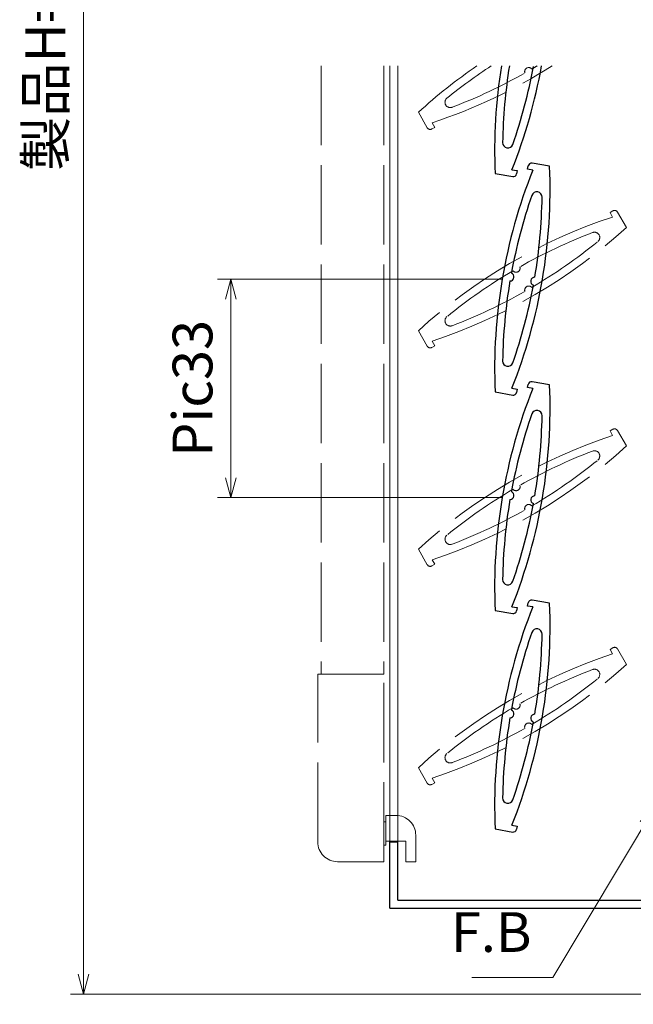
# Model space of a CAD drawing. Units: millimetres. Extents: x 20 to 788, y 21 to 558.
# Drawn here: x 389 to 482, y 155 to 304 of the extents above; entities that cross this region are included whole.
import ezdxf

# ---------------------------------------------------------------- set-up
doc = ezdxf.new("R2010")
doc.units = ezdxf.units.MM
doc.header["$MEASUREMENT"] = 0
doc.linetypes.add('ACAD_ISO02W100', pattern=[15, 12, -3])
doc.layers.get('0').update_dxf_attribs({"lineweight": 25})
doc.layers.get('Defpoints').update_dxf_attribs({"lineweight": 25})
for name, color, linetype, lineweight in [('003', 2, 'Continuous', 25), ('007', 4, 'ACAD_ISO02W100', 20), ('010', 4, 'Continuous', 20)]:
    doc.layers.add(name, color=color, linetype=linetype, lineweight=lineweight)
doc.styles.add('DIM', font='romans.shx', dxfattribs={"width": 0.75, "bigfont": 'extfont.shx'})
doc.dimstyles.new('DIM', dxfattribs={"dimscale": 2, "dimtxt": 3, "dimasz": 1.5, "dimexe": 1, "dimexo": 1.5, "dimgap": 1, "dimtad": 1, "dimdsep": 46, "dimtxsty": 'DIM', "dimblk": 'OPEN30', "dimcen": 0, "dimclrd": 4, "dimclre": 4, "dimclrt": 7, "dimadec": 0, "dimazin": 0, "dimtfac": 1, "dimtmove": 0, "dimatfit": 3, "dimldrblk": 'OPEN30', "dimfxl": 0, "dimlwd": 20, "dimlwe": 20, "dimarcsym": 0})

# ---------------------------------------------------------------- blocks, each defined once
blk = doc.blocks.new('_Open30')
at = {"color": 0, "linetype": 'ByBlock', "lineweight": -2}
for p, q in [((-1, 0.268), (0, 0)), ((0, 0), (-1, -0.268)), ((0, 0), (-1, 0))]:
    blk.add_line(p, q, dxfattribs=at)
blk = doc.blocks.new('*D11')
at = {"color": 4, "lineweight": 20}
for p, q in [((462.41, 264.68), (419.37, 264.68)), ((421.37, 261.68), (421.37, 234.68)), ((462.41, 231.68), (419.37, 231.68))]:
    blk.add_line(p, q, dxfattribs=at)
at = {"layer": 'Defpoints', "color": 0}
for p in [(465.41, 264.68), (421.37, 231.68), (465.41, 231.68)]:
    blk.add_point(p, dxfattribs=at)
at = {"color": 4, "lineweight": 20, "xscale": 3, "yscale": 3, "zscale": 3}
for p, rotation in [((421.37, 264.68), 90), ((421.37, 231.68), 270)]:
    blk.add_blockref('_Open30', p, dxfattribs=dict(at, rotation=rotation))
at = {"color": 7, "insert": (416.37, 248.18), "char_height": 6, "attachment_point": 5, "rotation": 90, "style": 'DIM'}
blk.add_mtext('Pic33', dxfattribs=at)
blk = doc.blocks.new('*D18')
at = {"layer": '003', "color": 4, "lineweight": 20}
for p, q in [((502.91, 456.69), (397.15, 456.69)), ((399.15, 453.69), (399.15, 159.69)), ((502.91, 156.69), (397.15, 156.69))]:
    blk.add_line(p, q, dxfattribs=at)
at = {"layer": 'Defpoints', "color": 0}
for p in [(505.91, 456.69), (399.15, 156.69), (505.91, 156.69)]:
    blk.add_point(p, dxfattribs=at)
at = {"layer": '003', "color": 4, "lineweight": 20, "xscale": 3, "yscale": 3, "zscale": 3}
for p, rotation in [((399.15, 456.69), 90), ((399.15, 156.69), 270)]:
    blk.add_blockref('_Open30', p, dxfattribs=dict(at, rotation=rotation))
at = {"layer": '003', "color": 7, "insert": (394.15, 306.69), "char_height": 6, "attachment_point": 5, "rotation": 90, "style": 'DIM'}
blk.add_mtext('製品H=SH+36', dxfattribs=at)

msp = doc.modelspace()

# ---------------------------------------------------------------- linework, layer by layer
at = {"layer": '003'}
for p, q in [((463.833, 281.208), (464.608, 281.071)), ((466.203, 281.299), (466.289, 281.791)), ((466.978, 281.162), (466.203, 281.299)), ((469.527, 281.728), (466.869, 282.197)), ((461.284, 280.641), (463.942, 280.173)), ((464.608, 281.071), (464.522, 280.578)), ((466.203, 248.299), (466.289, 248.791)), ((469.527, 248.728), (466.869, 249.197)), ((461.284, 247.641), (463.942, 247.173)), ((463.833, 248.208), (464.608, 248.071)), ((464.608, 248.071), (464.522, 247.578)), ((466.978, 248.162), (466.203, 248.299)), ((466.203, 215.299), (466.289, 215.791)), ((469.527, 215.728), (466.869, 216.197)), ((461.284, 214.641), (463.942, 214.173)), ((463.833, 215.208), (464.608, 215.071)), ((464.608, 215.071), (464.522, 214.578)), ((466.978, 215.162), (466.203, 215.299)), ((461.284, 181.641), (463.942, 181.173)), ((463.833, 182.208), (464.608, 182.071)), ((464.608, 182.071), (464.522, 181.578)), ((445.406, 169.691), (445.406, 179.691)), ((445.406, 179.691), (446.606, 179.691)), ((446.606, 170.891), (446.606, 179.691)), ((445.406, 169.691), (508.906, 169.691)), ((446.606, 170.891), (485.906, 170.891))]:
    msp.add_line(p, q, dxfattribs=at)
for centre, radius, start, end in [((542.713, 284.053), 81.5, 170.9256, 182.39933), ((542.713, 284.053), 80.3, 170.78882, 179.09725), ((388.098, 311.316), 81.5, 338.3195, 349.81683), ((388.098, 311.316), 80.3, 340.90275, 349.57188), ((463.223, 285.306), 0.8, 179.09725, 340.90275), ((542.713, 251.053), 81.5, 158.3195, 182.39933), ((388.098, 278.316), 81.5, 338.3195, 2.39933), ((466.782, 281.704), 0.5, 80, 170), ((464.029, 280.665), 0.5, 260, 350), ((542.713, 251.053), 80.3, 160.90275, 169.57188), ((467.588, 277.064), 0.8, 359.09725, 160.90275), ((388.098, 278.316), 80.3, 350.42812, 359.09725), ((463.524, 265.017), 0.611, 270.64198, 69.35802), ((467.287, 264.353), 0.611, 90.64198, 249.35802), ((542.713, 251.053), 80.3, 170.42812, 179.09725), ((388.098, 278.316), 80.3, 340.90275, 349.57188), ((463.223, 252.306), 0.8, 179.09725, 340.90275), ((388.098, 245.316), 81.5, 338.3195, 2.39933), ((466.782, 248.704), 0.5, 80, 170), ((542.713, 218.053), 81.5, 158.3195, 182.39933), ((464.029, 247.665), 0.5, 260, 350), ((542.713, 218.053), 80.3, 160.90275, 169.57188), ((467.588, 244.064), 0.8, 359.09725, 160.90275), ((388.098, 245.316), 80.3, 350.42812, 359.09725), ((463.524, 232.017), 0.611, 270.64198, 69.35802), ((542.713, 218.053), 80.3, 170.42812, 179.09725), ((388.098, 245.316), 80.3, 340.90275, 349.57188), ((467.287, 231.353), 0.611, 90.64198, 249.35802), ((463.223, 219.306), 0.8, 179.09725, 340.90275), ((388.098, 212.316), 81.5, 338.3195, 2.39933), ((466.782, 215.704), 0.5, 80, 170), ((542.713, 185.053), 81.5, 158.3195, 182.39933), ((464.029, 214.665), 0.5, 260, 350), ((542.713, 185.053), 80.3, 160.90275, 169.57188), ((467.588, 211.064), 0.8, 359.09725, 160.90275), ((388.098, 212.316), 80.3, 350.42812, 359.09725), ((463.524, 199.017), 0.611, 270.64198, 69.35802), ((542.713, 185.053), 80.3, 170.42812, 179.09725), ((467.287, 198.353), 0.611, 90.64198, 249.35802), ((388.098, 212.316), 80.3, 340.90275, 349.57188), ((463.223, 186.306), 0.8, 179.09725, 340.90275), ((464.029, 181.665), 0.5, 260, 350)]:
    msp.add_arc(centre, radius, start, end, dxfattribs=at)
at = {"layer": '007'}
for p, q in [((435.006, 296.907), (435.006, 204.991)), ((444.506, 296.907), (444.506, 204.991)), ((449.701, 289.887), (451.05, 287.549)), ((452.166, 287.616), (451.733, 287.366)), ((451.772, 288.298), (452.166, 287.616)), ((478.645, 274.753), (479.078, 275.003)), ((479.039, 274.071), (478.645, 274.753)), ((481.11, 272.483), (479.761, 274.82)), ((449.701, 256.887), (451.05, 254.549)), ((452.166, 254.616), (451.733, 254.366)), ((451.772, 255.298), (452.166, 254.616)), ((478.645, 241.753), (479.078, 242.003)), ((479.039, 241.071), (478.645, 241.753)), ((481.11, 239.483), (479.761, 241.82)), ((449.701, 223.887), (451.05, 221.549)), ((452.166, 221.616), (451.733, 221.366)), ((451.772, 222.298), (452.166, 221.616)), ((478.645, 208.753), (479.078, 209.003)), ((479.039, 208.071), (478.645, 208.753)), ((481.11, 206.483), (479.761, 208.82)), ((434.506, 179.691), (434.506, 204.991)), ((434.506, 204.991), (444.506, 204.991)), ((444.506, 176.691), (444.506, 204.991)), ((449.701, 190.887), (451.05, 188.549)), ((451.772, 189.298), (452.166, 188.616)), ((452.166, 188.616), (451.733, 188.366)), ((444.806, 179.191), (444.806, 183.691)), ((444.806, 183.691), (446.306, 183.691)), ((444.506, 182.691), (444.806, 182.691)), ((449.306, 176.691), (449.306, 180.691)), ((444.506, 179.191), (444.806, 179.191)), ((444.806, 179.791), (447.806, 179.791)), ((447.806, 176.691), (447.806, 179.791)), ((437.506, 176.691), (444.506, 176.691)), ((447.806, 176.691), (449.306, 176.691))]:
    msp.add_line(p, q, dxfattribs=at)
for centre, radius, start, end in [((504.656, 229.702), 81.5, 124.45126, 132.39933), ((426.156, 365.668), 81.5, 288.3195, 302.46851), ((504.656, 229.702), 80.3, 123.18259, 129.09725), ((466.361, 296.03), 0.611, 40.64198, 199.35802), ((426.156, 365.668), 80.3, 300.42812, 301.09695), ((426.156, 365.668), 80.3, 290.90275, 299.57188), ((454.52, 291.4), 0.8, 129.09725, 290.90275), ((451.483, 287.799), 0.5, 210, 300), ((504.656, 196.702), 81.5, 108.3195, 132.39933), ((479.328, 274.57), 0.5, 30, 120), ((426.156, 332.668), 81.5, 288.3195, 312.39933), ((504.656, 196.702), 80.3, 110.90275, 119.57188), ((476.291, 270.97), 0.8, 309.09725, 110.90275), ((426.156, 332.668), 80.3, 300.42812, 309.09725), ((464.45, 266.339), 0.611, 220.64198, 19.35802), ((504.656, 196.702), 80.3, 120.42812, 129.09725), ((466.361, 263.03), 0.611, 40.64198, 199.35802), ((426.156, 332.668), 80.3, 290.90275, 299.57188), ((454.52, 258.4), 0.8, 129.09725, 290.90275), ((451.483, 254.799), 0.5, 210, 300), ((504.656, 163.702), 81.5, 108.3195, 132.39933), ((479.328, 241.57), 0.5, 30, 120), ((426.156, 299.668), 81.5, 288.3195, 312.39933), ((504.656, 163.702), 80.3, 110.90275, 119.57188), ((476.291, 237.97), 0.8, 309.09725, 110.90275), ((426.156, 299.668), 80.3, 300.42812, 309.09725), ((464.45, 233.339), 0.611, 220.64198, 19.35802), ((504.656, 163.702), 80.3, 120.42812, 129.09725), ((466.361, 230.03), 0.611, 40.64198, 199.35802), ((426.156, 299.668), 80.3, 290.90275, 299.57188), ((454.52, 225.4), 0.8, 129.09725, 290.90275), ((451.483, 221.799), 0.5, 210, 300), ((479.328, 208.57), 0.5, 30, 120), ((504.656, 130.702), 81.5, 108.3195, 132.39933), ((426.156, 266.668), 81.5, 288.3195, 312.39933), ((504.656, 130.702), 80.3, 110.90275, 119.57188), ((476.291, 204.97), 0.8, 309.09725, 110.90275), ((426.156, 266.668), 80.3, 300.42812, 309.09725), ((504.656, 130.702), 80.3, 120.42812, 129.09725), ((464.45, 200.339), 0.611, 220.64198, 19.35802), ((426.156, 266.668), 80.3, 290.90275, 299.57188), ((466.361, 197.03), 0.611, 40.64198, 199.35802), ((454.52, 192.4), 0.8, 129.09725, 290.90275), ((451.483, 188.799), 0.5, 210, 300), ((446.306, 180.691), 3, 0, 90), ((437.506, 179.691), 3, 180, 270)]:
    msp.add_arc(centre, radius, start, end, dxfattribs=at)
at = {"layer": '010'}
for p, q in [((445.406, 179.691), (445.406, 296.907)), ((446.606, 179.691), (446.606, 296.907))]:
    msp.add_line(p, q, dxfattribs=at)

# ---------------------------------------------------------------- texts
at = {"layer": '003', "color": 7, "insert": (466.786, 161.188), "char_height": 6, "attachment_point": 9, "style": 'DIM'}
msp.add_mtext('F.B', dxfattribs=at)

# ---------------------------------------------------------------- dimensions: what is measured, and where the dimension line sits
dim = msp.add_linear_dim(base=(421.372, 231.685), p1=(465.406, 264.685), p2=(465.406, 231.685), angle=90, text='Pic<>', dimstyle='DIM')
dim.commit()
dim.dimension.update_dxf_attribs({"geometry": '*D11', "text_midpoint": (416.372, 248.185)})
at = {"layer": '003'}
dim = msp.add_linear_dim(base=(399.15, 156.691), p1=(505.906, 456.694), p2=(505.906, 156.691), angle=90, text='製品H=SH+36', dimstyle='DIM', dxfattribs=at)
dim.commit()
dim.dimension.update_dxf_attribs({"geometry": '*D18', "text_midpoint": (394.15, 306.692)})

# ---------------------------------------------------------------- leaders
at = {"layer": '003', "annotation_type": 0, "has_hookline": 1, "hookline_direction": 1}
for points, text_width in [([(485.406, 184.917), (469.988, 159.188), (468.786, 159.188)], 9), ([(507.906, 164.299), (494.332, 140.79), (492.431, 140.79)], 42.557)]:
    msp.add_leader(points, dimstyle='DIM', override={"dimgap": 1, "dimtad": 1}, dxfattribs=dict(at, text_width=text_width))

doc.saveas('drawing.dxf')
